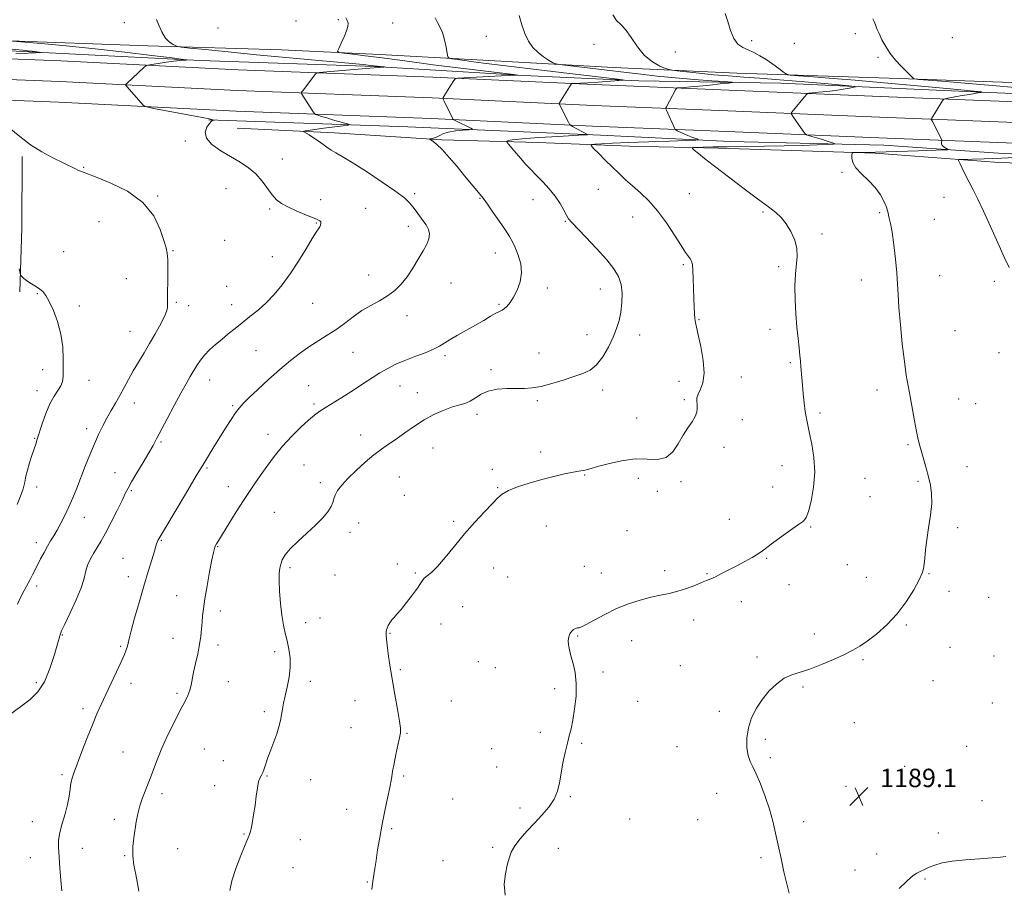
# Model space of a CAD drawing. Extents: x 2067300 to 2070200, y 299800 to 302700.
# Drawn here: x 2068534 to 2068962, y 300523 to 300900 of the extents above; entities that cross this region are included whole.
import ezdxf

# ---------------------------------------------------------------- set-up
doc = ezdxf.new("R2010")
doc.units = 0
doc.header["$MEASUREMENT"] = 0
for name, color, linetype, lineweight in [('BREAKLINE DTM HARD', 7, 'Continuous', 0), ('CONTOUR INDEX', 41, 'Continuous', 13), ('CONTOUR INTERMEDIATE', 44, 'Continuous', 0), ('SPOT ELEVATION', 7, 'Continuous', 0), ('SPOT ELEVATION DTM', 2, 'Continuous', 13)]:
    doc.layers.add(name, color=color, linetype=linetype, lineweight=lineweight)
doc.styles.add('Style-WORKING', font='WORKING.shx')

# ---------------------------------------------------------------- blocks, each defined once
blk = doc.blocks.new('SPOT')
at = {"layer": 'SPOT ELEVATION'}
for p, q in [((-3.910000000149012, -3.910000000032596), (3.819999999832362, 3.809999999997672)), ((-1.650000000139698, 3.770000000018626), (1.71999999997206, -3.929999999993015))]:
    blk.add_line(p, q, dxfattribs=at)

msp = doc.modelspace()

# ---------------------------------------------------------------- linework, layer by layer
at = {"layer": 'BREAKLINE DTM HARD', "extrusion": (0.5083171690822411, -0.03706415018657, 0.8603719569971839), "elevation": 1041331.541397474, "flags": 128}
msp.add_lwpolyline([(450473.1766787857, -1755576.343062246), (450442.2320601364, -1755578.697542369), (450414.4681646663, -1755580.12985111)], dxfattribs=at)
at = {"layer": 'BREAKLINE DTM HARD'}
for points in [[(2069259.56, 300869.36, 1208.17), (2069233.87, 300866.53, 1206.18), (2069177.93, 300868.3, 1202.46), (2069104.29, 300869.72, 1197.57), (2069034.46, 300871.88, 1193.86), (2068973.19, 300872.9, 1191.45), (2068916.3, 300874.87, 1189.81), (2068845.7, 300877.23, 1187.19), (2068792.24, 300879.76, 1184.99), (2068740.67, 300882.67, 1182.96), (2068690.82, 300885.39, 1180.61), (2068648.01, 300887.34, 1179.22), (2068589.97, 300889.11, 1177.64), (2068526.23, 300891.47, 1175.91), (2068480.75, 300893.8, 1174.76), (2068449.93, 300893.64, 1173.41)], [(2068456.67, 300890.31, 1171.62), (2068532.78, 300886.8, 1173.65), (2068612.89, 300882.72, 1176.17), (2068688.62, 300880.16, 1177.86), (2068753.31, 300876.28, 1180.08), (2068803.16, 300873.95, 1182.24), (2068864.81, 300872.93, 1184.83), (2068929.13, 300870, 1187.09), (2068988.49, 300867.47, 1189.38), (2069045.39, 300865.69, 1191.52), (2069104.94, 300863.34, 1194.41), (2069170.21, 300860.42, 1197.47), (2069235.66, 300858.01, 1202.79)], [(2068488.53, 300885.06, 1173.67), (2068552.18, 300882.58, 1175.15), (2068629.17, 300878.69, 1176.91), (2068713.83, 300875.56, 1179.62), (2068783.87, 300872.25, 1182.39), (2068842.26, 300869.9, 1185.02), (2068908.1, 300867.16, 1186.91), (2068981.7, 300864.23, 1189.83), (2069051.78, 300861.68, 1192.59), (2069122.81, 300858.18, 1195.74), (2069181, 300855.26, 1199.17), (2069236.09, 300852.92, 1202.91), (2069286.1, 300851.35, 1206.74), (2069332.68, 300849.78, 1210.69), (2069367.2, 300848.97, 1213.29), (2069403.79, 300847.08, 1214.9), (2069451.28, 300844.93, 1216.32), (2069489.7, 300842.99, 1217.04), (2069531.38, 300841.23, 1217.54)], [(2068488.15, 300876.07, 1173.87), (2068551.78, 300873.59, 1175.35), (2068628.78, 300869.7, 1177.11), (2068713.45, 300866.57, 1179.82), (2068783.48, 300863.26, 1182.59), (2068841.89, 300860.91, 1185.22), (2068907.73, 300858.17, 1187.11), (2068981.36, 300855.24, 1190.03), (2069051.39, 300852.69, 1192.79), (2069122.36, 300849.19, 1195.94), (2069180.58, 300846.27, 1199.37), (2069235.76, 300843.93, 1203.11), (2069285.81, 300842.35, 1206.94), (2069332.42, 300840.78, 1210.89), (2069366.86, 300839.98, 1213.49), (2069403.35, 300838.09, 1215.1), (2069450.85, 300835.94, 1216.52), (2069489.28, 300834, 1217.24), (2069530.95, 300832.24, 1217.74)], [(2068487.77, 300867.08, 1173.67), (2068551.38, 300864.6, 1175.15), (2068628.39, 300860.71, 1176.91), (2068713.07, 300857.58, 1179.62), (2068783.09, 300854.27, 1182.39), (2068841.52, 300851.92, 1185.02), (2068907.36, 300849.18, 1186.91), (2068981.02, 300846.25, 1189.83), (2069051, 300843.7, 1192.59), (2069121.91, 300840.2, 1195.74), (2069180.16, 300837.28, 1199.17), (2069235.43, 300834.94, 1202.91), (2069285.52, 300833.35, 1206.74), (2069332.16, 300831.78, 1210.69), (2069366.52, 300830.99, 1213.29), (2069402.91, 300829.1, 1214.9), (2069450.42, 300826.95, 1216.32), (2069488.86, 300825.01, 1217.04), (2069530.52, 300823.25, 1217.54)], [(2068616.39, 300856.93, 1175.91), (2068702.96, 300853.98, 1178.85), (2068786.49, 300850.27, 1182.22), (2068842.82, 300847.55, 1184.54), (2068909.6, 300845.95, 1186.66), (2068961.36, 300842.28, 1189.11), (2069012.35, 300840.32, 1190.64), (2069067.34, 300838.55, 1193), (2069127.28, 300834.87, 1195.88), (2069182.08, 300832.91, 1199.15)], [(2069178.93, 300828.25, 1201.51), (2069151.53, 300828.85, 1200.03), (2069113.85, 300830.98, 1197.78), (2069064.38, 300833.89, 1195.59), (2069011.29, 300836.8, 1192.81), (2068959.54, 300838.38, 1190.86), (2068905.88, 300842.44, 1188.26), (2068837.76, 300844.61, 1186.5), (2068799.14, 300845.6, 1184.86), (2068759.37, 300847.16, 1182.88), (2068717.7, 300848.35, 1180.19), (2068671.08, 300851.26, 1178.55), (2068628.84, 300853.4, 1176.86)]]:
    msp.add_polyline3d(points, dxfattribs=at)
at = {"layer": 'CONTOUR INDEX', "flags": 128}
for points, elevation in [([(2068675.974, 300901.225), (2068676.608, 300900.151), (2068676.939, 300898.993), (2068676.879, 300897.548), (2068676.325, 300895.569), (2068675.258, 300892.959), (2068673.985, 300890.218), (2068672.897, 300887.995), (2068672.402, 300886.751), (2068672.969, 300886.211), (2068675.083, 300885.91), (2068679.048, 300885.468), (2068684.436, 300884.84), (2068690.637, 300884.063), (2068697.258, 300883.164), (2068704.769, 300882.125), (2068713.859, 300880.917), (2068724.723, 300879.557), (2068735.598, 300878.243), (2068748.95, 300876.655), (2068750.505, 300876.436), (2068750.223, 300876.376), (2068747.015, 300876.203), (2068743.365, 300876.024), (2068727.273, 300875.281), (2068724.541, 300875.104), (2068723.312, 300874.68), (2068722.532, 300873.647), (2068718.907, 300867.813), (2068718.294, 300866.737), (2068718.236, 300866.011), (2068718.68, 300865.014), (2068722.653, 300857.18), (2068722.728, 300857.103), (2068723.147, 300856.871), (2068723.755, 300856.555), (2068730.187, 300853.347), (2068731.009, 300852.897), (2068730.804, 300852.704), (2068729.396, 300852.601), (2068726.771, 300852.44), (2068723.559, 300852.147), (2068720.55, 300851.666), (2068718.351, 300850.978), (2068716.821, 300850.216), (2068715.633, 300849.552), (2068714.533, 300849.117), (2068713.567, 300848.879), (2068712.851, 300848.764), (2068712.488, 300848.693), (2068712.527, 300848.557), (2068713.958, 300847.585), (2068715.515, 300846.298), (2068717.804, 300844.047), (2068720.853, 300840.664), (2068724.275, 300836.653), (2068727.581, 300832.682), (2068735.062, 300823.603), (2068736.009, 300822.376), (2068737.487, 300820.326), (2068739.866, 300816.94), (2068742.679, 300812.88), (2068745.246, 300809.103), (2068747.067, 300806.284), (2068748.362, 300803.987), (2068749.53, 300801.492), (2068750.826, 300798.26), (2068751.914, 300794.464), (2068752.314, 300790.455), (2068751.703, 300786.561), (2068750.377, 300783.009), (2068748.793, 300780.001), (2068747.325, 300777.692), (2068746.034, 300776.04), (2068744.902, 300774.955), (2068743.866, 300774.301), (2068742.684, 300773.758), (2068741.067, 300772.96), (2068738.788, 300771.63), (2068735.859, 300769.844), (2068732.353, 300767.768), (2068728.419, 300765.568), (2068724.524, 300763.426), (2068721.214, 300761.524), (2068716.703, 300758.645), (2068714.085, 300757.308), (2068710.377, 300755.805), (2068705.989, 300754.169), (2068701.582, 300752.481), (2068697.665, 300750.792), (2068694.15, 300749.035), (2068690.799, 300747.111), (2068687.391, 300744.943), (2068683.771, 300742.534), (2068679.799, 300739.906), (2068675.449, 300737.129), (2068671.155, 300734.449), (2068667.464, 300732.161), (2068664.712, 300730.41), (2068662.399, 300728.751), (2068659.814, 300726.592), (2068656.438, 300723.492), (2068652.532, 300719.614), (2068648.549, 300715.272), (2068644.875, 300710.772), (2068641.616, 300706.396), (2068638.807, 300702.418), (2068636.415, 300698.962), (2068634.12, 300695.554), (2068631.529, 300691.571), (2068628.418, 300686.658), (2068625.217, 300681.541), (2068620.787, 300674.413), (2068619.822, 300672.812), (2068619.298, 300671.825), (2068618.911, 300670.834), (2068618.471, 300669.101), (2068617.812, 300665.856), (2068616.841, 300660.682), (2068615.749, 300654.575), (2068614.792, 300648.886), (2068614.167, 300644.627), (2068613.808, 300641.474), (2068613.586, 300638.766), (2068613.373, 300635.932), (2068613.05, 300632.764), (2068612.502, 300629.142), (2068611.669, 300625.046), (2068610.719, 300620.856), (2068609.881, 300617.047), (2068608.845, 300611.467), (2068608.277, 300609.245), (2068607.395, 300606.984), (2068606.051, 300604.233), (2068604.111, 300600.508), (2068601.541, 300595.527), (2068598.708, 300589.815), (2068596.079, 300584.1), (2068593.997, 300578.961), (2068590.796, 300570.193), (2068587.725, 300562.512), (2068586.476, 300558.944), (2068585.604, 300555.508), (2068584.989, 300552.116), (2068583.882, 300545.069), (2068583.459, 300541.298), (2068583.434, 300537.337), (2068583.956, 300533.215), (2068584.783, 300529.123), (2068585.568, 300525.298), (2068586.072, 300521.896)], 1180), ([(2068904.766, 300900.906), (2068905.382, 300899.64), (2068905.929, 300898.268), (2068906.582, 300896.567), (2068907.489, 300894.412), (2068908.77, 300891.746), (2068910.418, 300888.767), (2068912.397, 300885.74), (2068914.634, 300882.904), (2068916.899, 300880.399), (2068918.929, 300878.341), (2068920.509, 300876.813), (2068921.635, 300875.766), (2068922.356, 300875.118), (2068922.952, 300874.766), (2068924.631, 300874.526), (2068928.832, 300874.191), (2068936.47, 300873.605), (2068946.368, 300872.814), (2068956.824, 300871.913), (2068966.397, 300870.994)], 1190), ([(2068969.302, 300840.718), (2068960.737, 300840.346), (2068956.84, 300840.19), (2068953.21, 300840.062), (2068943.045, 300839.757), (2068942.191, 300839.673), (2068942.065, 300839.246), (2068942.561, 300838.11), (2068943.564, 300836.016), (2068944.947, 300833.188), (2068946.576, 300829.968), (2068948.364, 300826.545), (2068950.423, 300822.512), (2068952.909, 300817.309), (2068955.883, 300810.68), (2068959.004, 300803.595), (2068961.837, 300797.324), (2068964.045, 300792.791)], 1190)]:
    msp.add_lwpolyline(points, dxfattribs=dict(at, elevation=elevation))
at = {"layer": 'CONTOUR INTERMEDIATE', "flags": 128}
for points, elevation in [([(2068593.731, 300900.614), (2068594.787, 300898.077), (2068596.144, 300895.146), (2068597.727, 300892.511), (2068599.43, 300890.708), (2068601.024, 300889.65), (2068602.245, 300889.094), (2068603.103, 300888.802), (2068604.679, 300888.562), (2068608.322, 300888.171), (2068615.091, 300887.468), (2068624.869, 300886.476), (2068637.247, 300885.262), (2068651.476, 300883.918), (2068683.571, 300880.947), (2068686.869, 300880.623), (2068688.236, 300880.472), (2068692.556, 300879.93), (2068692.581, 300879.911), (2068691.749, 300879.855), (2068690.053, 300879.723), (2068686.404, 300879.42), (2068667.789, 300877.825), (2068664.559, 300877.528), (2068663.268, 300877.284), (2068662.808, 300876.884), (2068657.279, 300869.585), (2068656.805, 300868.922), (2068656.715, 300868.544), (2068656.934, 300868.127), (2068661.819, 300860.443), (2068662.311, 300859.729), (2068662.813, 300859.363), (2068663.756, 300859.031), (2068665.448, 300858.488), (2068667.714, 300857.775), (2068670.255, 300857), (2068672.779, 300856.264), (2068676.657, 300855.182), (2068677.441, 300854.922), (2068676.983, 300854.728), (2068674.89, 300854.434), (2068666.44, 300853.318), (2068662.335, 300852.759), (2068659.701, 300852.377), (2068658.332, 300852.154), (2068657.725, 300852.037), (2068657.493, 300851.955), (2068657.694, 300851.759), (2068660.007, 300850.399), (2068661.96, 300849.205), (2068664.032, 300847.837), (2068665.964, 300846.423), (2068667.782, 300845.054), (2068669.585, 300843.809), (2068671.574, 300842.653), (2068674.374, 300841.087), (2068678.715, 300838.494), (2068684.936, 300834.534), (2068691.817, 300829.971), (2068697.747, 300825.844), (2068701.536, 300822.921), (2068703.675, 300820.895), (2068705.073, 300819.189), (2068706.474, 300817.34), (2068707.962, 300815.343), (2068709.453, 300813.308), (2068710.837, 300811.319), (2068711.892, 300809.361), (2068712.37, 300807.39), (2068712.084, 300805.329), (2068711.09, 300802.97), (2068709.506, 300800.07), (2068707.455, 300796.501), (2068705.086, 300792.608), (2068702.555, 300788.852), (2068699.966, 300785.599), (2068697.215, 300782.846), (2068694.148, 300780.496), (2068690.665, 300778.422), (2068686.89, 300776.382), (2068683.002, 300774.104), (2068679.148, 300771.414), (2068675.358, 300768.535), (2068671.63, 300765.785), (2068667.946, 300763.379), (2068664.231, 300761.117), (2068660.392, 300758.69), (2068656.343, 300755.837), (2068652.018, 300752.472), (2068647.356, 300748.55), (2068642.414, 300744.147), (2068637.713, 300739.805), (2068633.892, 300736.184), (2068631.369, 300733.702), (2068629.675, 300731.809), (2068628.121, 300729.71), (2068626.154, 300726.786), (2068623.774, 300723.099), (2068621.118, 300718.882), (2068618.258, 300714.256), (2068614.992, 300708.885), (2068611.056, 300702.32), (2068606.376, 300694.446), (2068597.811, 300679.991), (2068594.401, 300674.258), (2068594.006, 300673.485), (2068593.816, 300672.868), (2068593.537, 300671.758), (2068592.919, 300669.568), (2068591.779, 300665.852), (2068590.188, 300660.725), (2068588.282, 300654.438), (2068586.224, 300647.388), (2068584.291, 300640.541), (2068582.789, 300635.003), (2068581.923, 300631.551), (2068581.484, 300629.621), (2068581.162, 300628.319), (2068580.671, 300626.835), (2068579.816, 300624.71), (2068578.424, 300621.57), (2068576.415, 300617.228), (2068571.767, 300607.365), (2068569.766, 300603.09), (2068567.91, 300598.952), (2068565.931, 300594.235), (2068563.666, 300588.518), (2068561.365, 300582.547), (2068557.99, 300573.69), (2068557.113, 300571.097), (2068556.597, 300568.832), (2068556.27, 300566.267), (2068555.893, 300563.228), (2068555.209, 300559.659), (2068554.073, 300555.585), (2068552.782, 300551.363), (2068551.742, 300547.435), (2068551.26, 300544.057), (2068551.239, 300540.752), (2068551.484, 300536.86), (2068551.826, 300531.984), (2068552.219, 300526.774), (2068552.645, 300522.146)], 1178), ([(2068714.758, 300901.236), (2068715.729, 300899.302), (2068716.86, 300897.311), (2068717.956, 300894.857), (2068718.854, 300891.725), (2068719.526, 300888.471), (2068719.972, 300885.845), (2068720.272, 300884.383), (2068720.815, 300883.779), (2068722.067, 300883.517), (2068724.371, 300883.175), (2068727.585, 300882.712), (2068731.446, 300882.185), (2068735.772, 300881.634), (2068769.439, 300877.552), (2068792.773, 300874.781), (2068796.068, 300874.37), (2068796.508, 300874.167), (2068794.469, 300873.996), (2068785.599, 300873.401), (2068781.079, 300873.108), (2068777.874, 300872.913), (2068774.236, 300872.718), (2068773.997, 300872.652), (2068773.871, 300872.495), (2068768.798, 300864.32), (2068768.638, 300863.92), (2068768.719, 300863.659), (2068772.608, 300855.969), (2068773.09, 300855.077), (2068773.556, 300854.592), (2068774.406, 300854.095), (2068780.91, 300850.575), (2068780.79, 300850.519), (2068779.354, 300850.423), (2068768.232, 300849.804), (2068759.784, 300849.296), (2068752.497, 300848.776), (2068748.236, 300848.327), (2068746.443, 300847.975), (2068745.957, 300847.733), (2068745.841, 300847.557), (2068746.052, 300847.182), (2068746.77, 300846.286), (2068748.108, 300844.654), (2068749.906, 300842.494), (2068751.938, 300840.12), (2068754.035, 300837.772), (2068756.255, 300835.392), (2068758.718, 300832.848), (2068761.472, 300830.043), (2068764.292, 300827.018), (2068766.882, 300823.848), (2068769.003, 300820.656), (2068770.635, 300817.753), (2068771.812, 300815.495), (2068772.691, 300814.014), (2068773.916, 300812.547), (2068780.168, 300806.031), (2068784.861, 300801.044), (2068789.237, 300796.19), (2068792.419, 300792.244), (2068794.43, 300788.876), (2068795.519, 300785.48), (2068795.919, 300781.615), (2068795.803, 300777.496), (2068795.332, 300773.502), (2068794.615, 300769.884), (2068793.571, 300766.375), (2068792.068, 300762.583), (2068790.025, 300758.294), (2068787.567, 300754.034), (2068784.871, 300750.508), (2068782.034, 300748.204), (2068778.838, 300746.728), (2068774.988, 300745.466), (2068770.343, 300743.969), (2068765.393, 300742.431), (2068760.783, 300741.209), (2068756.957, 300740.563), (2068753.549, 300740.35), (2068749.993, 300740.331), (2068745.909, 300740.27), (2068741.664, 300739.955), (2068737.814, 300739.179), (2068734.759, 300737.839), (2068732.28, 300736.244), (2068730.002, 300734.808), (2068727.594, 300733.816), (2068724.898, 300733.041), (2068721.798, 300732.132), (2068718.222, 300730.794), (2068714.265, 300728.965), (2068710.067, 300726.643), (2068705.785, 300723.886), (2068701.637, 300720.994), (2068697.858, 300718.328), (2068694.576, 300716.108), (2068691.48, 300713.982), (2068688.152, 300711.46), (2068684.333, 300708.217), (2068680.402, 300704.606), (2068676.899, 300701.147), (2068674.251, 300698.255), (2068672.439, 300695.917), (2068671.332, 300694.012), (2068670.749, 300692.397), (2068670.301, 300690.822), (2068669.548, 300689.012), (2068668.116, 300686.744), (2068665.893, 300684.012), (2068662.835, 300680.86), (2068659.029, 300677.382), (2068655.087, 300673.868), (2068651.754, 300670.658), (2068649.586, 300668.007), (2068648.375, 300665.843), (2068647.724, 300664.008), (2068647.307, 300662.272), (2068647.074, 300660.098), (2068647.045, 300656.875), (2068647.231, 300652.249), (2068647.614, 300646.9), (2068648.166, 300641.762), (2068648.856, 300637.536), (2068649.635, 300633.985), (2068650.451, 300630.634), (2068651.225, 300627.087), (2068651.764, 300623.265), (2068651.847, 300619.165), (2068651.345, 300614.844), (2068650.49, 300610.593), (2068649.604, 300606.763), (2068648.937, 300603.598), (2068648.45, 300600.932), (2068648.031, 300598.49), (2068647.566, 300596.02), (2068646.935, 300593.348), (2068646.014, 300590.32), (2068644.748, 300586.871), (2068643.35, 300583.29), (2068642.103, 300579.958), (2068641.212, 300577.186), (2068640.575, 300575.024), (2068640.013, 300573.455), (2068639.391, 300572.364), (2068638.738, 300571.26), (2068638.124, 300569.555), (2068637.596, 300566.817), (2068637.103, 300563.25), (2068636.567, 300559.215), (2068635.94, 300555.093), (2068635.283, 300551.344), (2068634.685, 300548.446), (2068634.166, 300546.599), (2068633.465, 300544.885), (2068632.251, 300542.104), (2068630.355, 300537.471), (2068628.235, 300531.834), (2068626.512, 300526.456), (2068625.655, 300522.241)], 1182), ([(2068751.259, 300902.358), (2068752.36, 300898.295), (2068753.699, 300894.436), (2068755.329, 300891.161), (2068757.243, 300888.46), (2068759.424, 300886.224), (2068761.793, 300884.372), (2068764.028, 300882.925), (2068765.751, 300881.931), (2068766.8, 300881.389), (2068767.895, 300881.102), (2068769.974, 300880.826), (2068788.109, 300878.624), (2068797.893, 300877.475), (2068804.082, 300876.765), (2068811.208, 300875.994), (2068819.061, 300875.232), (2068827.273, 300874.542), (2068834.838, 300873.973), (2068840.592, 300873.567), (2068843.626, 300873.337), (2068844.042, 300873.176), (2068842.197, 300872.945), (2068838.548, 300872.549), (2068833.958, 300872.062), (2068829.387, 300871.602), (2068825.635, 300871.262), (2068822.845, 300871.039), (2068820.998, 300870.907), (2068820.007, 300870.809), (2068819.531, 300870.567), (2068819.158, 300869.976), (2068815.142, 300862.633), (2068814.912, 300862.155), (2068814.924, 300861.761), (2068815.189, 300861.113), (2068818.791, 300853.012), (2068818.978, 300852.78), (2068819.295, 300852.579), (2068819.894, 300852.243), (2068820.896, 300851.734), (2068822.41, 300851.048), (2068824.445, 300850.213), (2068826.592, 300849.373), (2068828.336, 300848.706), (2068829.088, 300848.331), (2068827.945, 300848.15), (2068823.927, 300848.006), (2068816.565, 300847.778), (2068807.432, 300847.479), (2068798.609, 300847.158), (2068791.78, 300846.856), (2068787.033, 300846.602), (2068784.058, 300846.418), (2068782.579, 300846.255), (2068782.453, 300845.77), (2068783.573, 300844.546), (2068785.769, 300842.32), (2068788.634, 300839.439), (2068791.697, 300836.403), (2068794.603, 300833.597), (2068797.461, 300830.941), (2068800.496, 300828.242), (2068803.873, 300825.289), (2068807.528, 300821.805), (2068811.337, 300817.494), (2068815.142, 300812.274), (2068818.646, 300806.907), (2068821.517, 300802.366), (2068823.517, 300799.369), (2068825.599, 300796.511), (2068826.137, 300795.524), (2068826.493, 300794.108), (2068826.718, 300791.729), (2068826.861, 300788.072), (2068827.069, 300779.369), (2068827.208, 300775.728), (2068827.378, 300772.841), (2068827.569, 300770.639), (2068827.8, 300768.905), (2068828.205, 300766.855), (2068828.944, 300763.556), (2068830.061, 300758.452), (2068831.12, 300752.472), (2068831.566, 300746.916), (2068831.039, 300742.791), (2068829.956, 300739.93), (2068828.931, 300737.871), (2068828.435, 300736.204), (2068828.369, 300734.724), (2068828.488, 300733.278), (2068828.556, 300731.731), (2068828.346, 300730.017), (2068827.638, 300728.085), (2068826.289, 300725.872), (2068824.469, 300723.243), (2068822.423, 300720.05), (2068820.31, 300716.316), (2068817.939, 300712.766), (2068815.027, 300710.298), (2068811.343, 300709.489), (2068806.852, 300709.633), (2068801.57, 300709.7), (2068795.666, 300708.927), (2068789.928, 300707.615), (2068785.299, 300706.329), (2068782.441, 300705.508), (2068780.891, 300705.085), (2068779.908, 300704.866), (2068777.174, 300704.389), (2068774.63, 300703.915), (2068770.933, 300703.167), (2068766.302, 300702.129), (2068761.072, 300700.801), (2068755.63, 300699.214), (2068750.572, 300697.523), (2068746.542, 300695.913), (2068743.912, 300694.453), (2068741.95, 300692.751), (2068739.649, 300690.296), (2068736.257, 300686.722), (2068732.037, 300682.225), (2068727.509, 300677.145), (2068723.138, 300671.866), (2068719.176, 300666.946), (2068715.821, 300662.986), (2068713.22, 300660.403), (2068711.328, 300658.867), (2068710.049, 300657.864), (2068709.219, 300656.901), (2068708.397, 300655.585), (2068707.077, 300653.544), (2068704.931, 300650.591), (2068702.362, 300647.272), (2068699.957, 300644.315), (2068698.167, 300642.258), (2068696.901, 300640.873), (2068695.936, 300639.739), (2068695.094, 300638.531), (2068694.389, 300637.312), (2068693.883, 300636.242), (2068693.613, 300635.424), (2068693.517, 300634.73), (2068693.506, 300633.978), (2068693.523, 300632.956), (2068693.623, 300631.342), (2068693.889, 300628.785), (2068694.388, 300625.016), (2068695.129, 300620.085), (2068696.101, 300614.124), (2068697.259, 300607.427), (2068698.4, 300600.948), (2068699.285, 300595.802), (2068699.722, 300592.699), (2068699.714, 300590.734), (2068699.309, 300588.593), (2068698.586, 300585.312), (2068697.721, 300581.31), (2068696.917, 300577.351), (2068696.311, 300573.964), (2068695.763, 300570.731), (2068695.07, 300567), (2068694.086, 300562.293), (2068692.92, 300556.832), (2068691.74, 300551.02), (2068690.688, 300545.248), (2068689.804, 300539.892), (2068689.098, 300535.316), (2068688.573, 300531.78), (2068688.188, 300529.103), (2068687.633, 300525.098), (2068687.274, 300522.729)], 1184), ([(2068791.929, 300902.586), (2068793.489, 300900.168), (2068795.341, 300898.424), (2068797.476, 300896.219), (2068799.889, 300892.764), (2068802.618, 300888.662), (2068805.707, 300884.859), (2068809.101, 300882.106), (2068812.333, 300880.347), (2068814.835, 300879.33), (2068816.321, 300878.802), (2068817.634, 300878.519), (2068819.898, 300878.239), (2068823.943, 300877.778), (2068829.416, 300877.186), (2068835.669, 300876.571), (2068842.163, 300876.018), (2068848.807, 300875.512), (2068855.621, 300875.012), (2068862.608, 300874.487), (2068869.709, 300873.928), (2068876.845, 300873.336), (2068883.825, 300872.726), (2068894.575, 300871.742), (2068897.006, 300871.5), (2068897.536, 300871.34), (2068896.617, 300871.125), (2068894.66, 300870.755), (2068891.9, 300870.276), (2068888.525, 300869.772), (2068884.797, 300869.316), (2068881.26, 300868.944), (2068878.526, 300868.68), (2068876.984, 300868.485), (2068876.116, 300868.057), (2068875.176, 300867.029), (2068870.285, 300861.229), (2068869.465, 300860.152), (2068869.433, 300859.375), (2068870.162, 300858.233), (2068874.56, 300852.046), (2068875.376, 300850.946), (2068875.96, 300850.46), (2068876.813, 300850.175), (2068878.303, 300849.754), (2068880.281, 300849.183), (2068882.464, 300848.527), (2068884.583, 300847.857), (2068887.771, 300846.799), (2068888.371, 300846.547), (2068887.723, 300846.416), (2068885.27, 300846.298), (2068880.636, 300846.107), (2068874.159, 300845.876), (2068866.356, 300845.664), (2068857.799, 300845.517), (2068841.626, 300845.316), (2068835.54, 300845.2), (2068831.081, 300845.082), (2068828.163, 300844.987), (2068826.679, 300844.894), (2068826.453, 300844.595), (2068827.291, 300843.832), (2068829.045, 300842.389), (2068831.749, 300840.203), (2068835.48, 300837.25), (2068840.188, 300833.599), (2068845.302, 300829.693), (2068850.118, 300826.066), (2068854.095, 300823.123), (2068860.114, 300818.711), (2068862.646, 300816.748), (2068865.004, 300814.569), (2068867.216, 300811.873), (2068869.259, 300808.48), (2068870.906, 300804.713), (2068871.875, 300801.019), (2068872.008, 300797.668), (2068871.155, 300790.058), (2068870.959, 300784.773), (2068871.053, 300778.771), (2068871.368, 300772.664), (2068871.832, 300766.991), (2068872.35, 300762.002), (2068872.823, 300757.872), (2068873.175, 300754.684), (2068873.423, 300752.15), (2068873.611, 300749.887), (2068873.976, 300744.89), (2068874.237, 300741.724), (2068874.595, 300737.965), (2068875.025, 300734.003), (2068875.486, 300730.348), (2068875.966, 300727.304), (2068876.548, 300724.355), (2068877.338, 300720.781), (2068878.355, 300716.039), (2068879.246, 300710.307), (2068879.569, 300703.939), (2068879.033, 300697.375), (2068877.959, 300691.384), (2068876.822, 300686.822), (2068875.902, 300684.205), (2068874.709, 300682.709), (2068872.562, 300681.173), (2068869.065, 300678.749), (2068864.965, 300675.838), (2068861.294, 300673.154), (2068856.957, 300669.808), (2068855.034, 300668.486), (2068852.415, 300666.922), (2068849.219, 300665.152), (2068845.745, 300663.298), (2068842.282, 300661.489), (2068839.092, 300659.857), (2068836.427, 300658.538), (2068834.403, 300657.599), (2068832.589, 300656.828), (2068830.415, 300655.945), (2068827.465, 300654.759), (2068823.935, 300653.435), (2068820.171, 300652.227), (2068816.427, 300651.307), (2068812.576, 300650.515), (2068808.398, 300649.61), (2068803.743, 300648.384), (2068798.726, 300646.753), (2068793.532, 300644.668), (2068788.407, 300642.174), (2068783.831, 300639.7), (2068780.348, 300637.77), (2068778.301, 300636.752), (2068777.252, 300636.39), (2068776.563, 300636.266), (2068775.732, 300636.028), (2068774.79, 300635.559), (2068773.902, 300634.803), (2068773.21, 300633.724), (2068772.758, 300632.357), (2068772.57, 300630.756), (2068772.666, 300628.94), (2068773.052, 300626.792), (2068773.734, 300624.16), (2068774.659, 300620.905), (2068775.543, 300616.936), (2068776.044, 300612.174), (2068775.923, 300606.685), (2068775.341, 300601.104), (2068774.56, 300596.206), (2068773.789, 300592.504), (2068773.015, 300589.441), (2068772.17, 300586.194), (2068771.22, 300582.164), (2068770.261, 300577.642), (2068769.419, 300573.143), (2068768.734, 300569.066), (2068767.878, 300565.358), (2068766.437, 300561.846), (2068764.12, 300558.386), (2068761.143, 300554.93), (2068757.85, 300551.455), (2068754.576, 300547.97), (2068751.63, 300544.616), (2068749.313, 300541.567), (2068747.814, 300538.893), (2068746.866, 300536.254), (2068746.089, 300533.207), (2068745.253, 300529.42), (2068744.746, 300525.013), (2068745.103, 300520.218)], 1186), ([(2068840.663, 300903.103), (2068841.772, 300899.659), (2068842.988, 300895.728), (2068844.443, 300892.245), (2068846.234, 300889.907), (2068848.323, 300888.448), (2068850.638, 300887.359), (2068853.119, 300886.206), (2068855.751, 300884.835), (2068858.531, 300883.167), (2068861.392, 300881.2), (2068864.008, 300879.248), (2068865.991, 300877.706), (2068867.257, 300876.843), (2068868.954, 300876.43), (2068872.537, 300876.111), (2068879.013, 300875.605), (2068887.613, 300874.919), (2068897.118, 300874.132), (2068906.446, 300873.319), (2068922.544, 300871.881), (2068933.79, 300870.927), (2068938.477, 300870.508), (2068943.079, 300870.049), (2068947.216, 300869.607), (2068950.32, 300869.263), (2068951.97, 300869.069), (2068952.327, 300868.96), (2068951.697, 300868.843), (2068950.343, 300868.639), (2068948.353, 300868.327), (2068945.775, 300867.899), (2068942.744, 300867.369), (2068937.41, 300866.403), (2068936.095, 300866.129), (2068935.462, 300865.787), (2068934.967, 300865.081), (2068930.466, 300857.756), (2068930.278, 300857.382), (2068930.333, 300856.999), (2068930.679, 300856.28), (2068934.771, 300848.23), (2068934.81, 300847.991), (2068934.6, 300847.2), (2068934.581, 300846.547), (2068934.871, 300845.846), (2068935.58, 300845.191), (2068936.485, 300844.642), (2068937.277, 300844.246), (2068937.646, 300844.03), (2068937.275, 300843.934), (2068935.847, 300843.875), (2068924.421, 300843.515), (2068901.365, 300842.827), (2068899.59, 300842.794), (2068896.759, 300842.767), (2068896.094, 300842.723), (2068895.831, 300842.449), (2068895.747, 300841.709), (2068895.732, 300840.332), (2068896.13, 300838.403), (2068897.401, 300836.071), (2068899.812, 300833.462), (2068902.853, 300830.619), (2068905.818, 300827.562), (2068908.134, 300824.376), (2068909.749, 300821.396), (2068910.74, 300819.023), (2068911.217, 300817.509), (2068911.41, 300816.526), (2068911.579, 300815.598), (2068911.934, 300814.242), (2068912.478, 300811.946), (2068913.164, 300808.189), (2068913.929, 300802.732), (2068914.657, 300796.454), (2068915.219, 300790.514), (2068915.541, 300785.668), (2068915.776, 300781.054), (2068916.134, 300775.407), (2068916.766, 300767.92), (2068917.595, 300759.619), (2068918.482, 300751.993), (2068919.323, 300746.109), (2068920.146, 300741.37), (2068921.011, 300736.762), (2068922.907, 300726.263), (2068923.784, 300721.617), (2068924.531, 300718.155), (2068925.234, 300715.402), (2068926.954, 300709.325), (2068927.979, 300705.627), (2068928.974, 300701.893), (2068929.816, 300698.34), (2068930.344, 300694.656), (2068930.388, 300690.399), (2068929.863, 300685.305), (2068929.02, 300679.832), (2068928.192, 300674.618), (2068927.639, 300670.19), (2068927.319, 300666.643), (2068927.111, 300663.96), (2068926.859, 300661.985), (2068926.241, 300660.003), (2068924.894, 300657.16), (2068922.548, 300652.876), (2068919.293, 300647.672), (2068915.311, 300642.345), (2068910.84, 300637.575), (2068906.338, 300633.589), (2068902.323, 300630.494), (2068899.091, 300628.297), (2068896.07, 300626.579), (2068892.47, 300624.814), (2068887.765, 300622.641), (2068882.489, 300620.351), (2068877.438, 300618.396), (2068869.646, 300615.92), (2068866.358, 300614.401), (2068863.07, 300612.048), (2068859.852, 300608.952), (2068856.863, 300605.34), (2068854.261, 300601.408), (2068852.187, 300597.233), (2068850.784, 300592.864), (2068850.14, 300588.413), (2068850.145, 300584.251), (2068850.636, 300580.813), (2068851.482, 300578.305), (2068852.669, 300576.006), (2068854.216, 300572.969), (2068856.092, 300568.526), (2068858.077, 300563.134), (2068859.904, 300557.535), (2068861.379, 300552.283), (2068862.603, 300547.185), (2068863.75, 300541.865), (2068864.954, 300536.106), (2068866.19, 300530.336), (2068867.393, 300525.149), (2068868.499, 300521.02)], 1188), ([(2068501.454, 300890.425), (2068535.732, 300887.17), (2068537.81, 300886.961), (2068539.799, 300886.739), (2068542.888, 300886.362), (2068543.564, 300886.269), (2068543.543, 300886.217), (2068542.806, 300886.164), (2068541.208, 300886.068), (2068538.084, 300885.908), (2068532.643, 300885.667)], 1174), ([(2068531.364, 300891.193), (2068543.7, 300890.115), (2068554.588, 300889.105), (2068567.148, 300887.831), (2068580.087, 300886.373), (2068591.811, 300884.96), (2068600.649, 300883.856), (2068605.431, 300883.248), (2068607, 300883.012), (2068606.7, 300882.945), (2068605.628, 300882.87), (2068603.885, 300882.711), (2068601.323, 300882.414), (2068597.955, 300881.96), (2068594.441, 300881.454), (2068591.598, 300881.034), (2068589.992, 300880.769), (2068589.182, 300880.467), (2068588.473, 300879.87), (2068580.852, 300872.747), (2068580.435, 300872.296), (2068580.475, 300871.912), (2068581.006, 300871.263), (2068587.968, 300863.403), (2068588.572, 300862.89), (2068589.977, 300862.477), (2068593.389, 300861.813), (2068606.666, 300859.302), (2068612.915, 300858.107), (2068616.634, 300857.377), (2068618.271, 300857.035), (2068618.958, 300856.86), (2068618.992, 300856.837), (2068618.271, 300856.73), (2068618.002, 300856.643), (2068617.563, 300856.287), (2068616.776, 300855.396), (2068615.641, 300853.785), (2068614.886, 300851.591), (2068615.421, 300849.031), (2068617.863, 300846.309), (2068621.658, 300843.577), (2068625.958, 300840.977), (2068630.046, 300838.581), (2068633.728, 300836.18), (2068636.939, 300833.5), (2068639.647, 300830.386), (2068643.967, 300824.356), (2068645.88, 300822.237), (2068648.032, 300820.607), (2068650.81, 300819.114), (2068654.409, 300817.502), (2068658.234, 300815.917), (2068661.496, 300814.6), (2068663.594, 300813.719), (2068664.687, 300813.131), (2068665.12, 300812.615), (2068665.194, 300811.997), (2068665.02, 300811.283), (2068664.664, 300810.524), (2068664.127, 300809.657), (2068663.154, 300808.159), (2068661.429, 300805.394), (2068658.754, 300800.981), (2068655.415, 300795.575), (2068651.817, 300790.088), (2068648.285, 300785.256), (2068644.824, 300781.114), (2068641.361, 300777.523), (2068637.851, 300774.35), (2068634.37, 300771.495), (2068631.023, 300768.864), (2068627.889, 300766.371), (2068624.933, 300763.972), (2068622.091, 300761.632), (2068619.337, 300759.323), (2068616.784, 300757.038), (2068614.581, 300754.778), (2068612.818, 300752.535), (2068611.348, 300750.273), (2068608.469, 300745.443), (2068606.655, 300742.362), (2068604.327, 300738.236), (2068601.413, 300732.86), (2068598.345, 300727.079), (2068593.797, 300718.376), (2068592.264, 300715.512), (2068590.469, 300712.362), (2068588.006, 300708.209), (2068585.294, 300703.679), (2068582.958, 300699.727), (2068581.415, 300696.97), (2068580.245, 300694.654), (2068578.815, 300691.683), (2068576.681, 300687.318), (2068574.134, 300682.242), (2068571.653, 300677.494), (2068569.606, 300673.854), (2068566.492, 300668.678), (2068565.151, 300666.254), (2068564.013, 300663.864), (2068563.223, 300661.672), (2068562.3, 300657.282), (2068561.126, 300653.689), (2068558.933, 300648.498), (2068556.289, 300642.782), (2068553.991, 300637.984), (2068552.604, 300635.039), (2068551.765, 300632.84), (2068550.878, 300629.773), (2068549.462, 300624.729), (2068547.501, 300618.627), (2068545.095, 300612.89), (2068542.293, 300608.572), (2068538.947, 300605.241), (2068534.857, 300602.094), (2068530.004, 300598.535)], 1176), ([(2068529.751, 300853.501), (2068534.505, 300849.714), (2068539.119, 300846.14), (2068544.005, 300843.04), (2068548.808, 300840.465), (2068558.313, 300835.78), (2068559.887, 300835.027), (2068561.235, 300834.467), (2068567.243, 300832.218), (2068573.621, 300829.661), (2068581.116, 300825.948), (2068587.903, 300821.089), (2068592.571, 300815.272), (2068595.37, 300809.4), (2068596.963, 300804.55), (2068597.921, 300801.402), (2068598.455, 300799.031), (2068598.683, 300796.113), (2068598.719, 300791.743), (2068598.658, 300786.687), (2068598.593, 300782.13), (2068598.586, 300776.949), (2068598.507, 300775.525), (2068598.257, 300774.189), (2068597.697, 300772.582), (2068596.677, 300770.382), (2068595.1, 300767.368), (2068593.08, 300763.734), (2068590.784, 300759.773), (2068588.371, 300755.744), (2068585.965, 300751.76), (2068583.685, 300747.896), (2068581.61, 300744.209), (2068579.683, 300740.682), (2068577.809, 300737.279), (2068575.918, 300733.961), (2068574.03, 300730.68), (2068572.19, 300727.384), (2068570.421, 300723.995), (2068568.66, 300720.341), (2068566.827, 300716.221), (2068564.869, 300711.529), (2068562.867, 300706.536), (2068559.133, 300697.022), (2068557.428, 300692.791), (2068555.726, 300688.838), (2068553.973, 300685.123), (2068552.234, 300681.734), (2068550.606, 300678.792), (2068549.149, 300676.341), (2068547.787, 300674.116), (2068546.407, 300671.776), (2068544.937, 300669.087), (2068543.468, 300666.255), (2068542.128, 300663.594), (2068539.987, 300659.306), (2068538.935, 300657.295), (2068536.373, 300652.602), (2068534.903, 300649.788), (2068533.372, 300646.644)], 1174), ([(2068534.183, 300792.293), (2068534.554, 300790.264), (2068534.848, 300789.374), (2068535.32, 300788.859), (2068536.162, 300788.114), (2068537.329, 300787.155), (2068538.718, 300786.159), (2068540.225, 300785.253), (2068541.743, 300784.388), (2068543.167, 300783.467), (2068544.442, 300782.343), (2068545.721, 300780.668), (2068547.209, 300778.04), (2068549.012, 300774.189), (2068550.832, 300769.362), (2068552.273, 300763.934), (2068553.047, 300758.314), (2068553.305, 300753.027), (2068553.309, 300748.627), (2068553.238, 300745.488), (2068552.956, 300743.253), (2068552.245, 300741.383), (2068550.964, 300739.377), (2068549.284, 300736.886), (2068547.453, 300733.601), (2068545.695, 300729.402), (2068544.142, 300724.93), (2068542.025, 300718.241), (2068541.334, 300716.124), (2068539.647, 300711.138), (2068538.625, 300707.973), (2068537.737, 300704.876), (2068537.112, 300702.148), (2068536.564, 300699.563), (2068535.828, 300696.757), (2068534.711, 300693.474), (2068533.31, 300689.869)], 1172), ([(2068916.169, 300523.143), (2068919.389, 300526.092), (2068921.457, 300527.958), (2068922.77, 300528.993), (2068923.916, 300529.693), (2068925.371, 300530.462), (2068927.181, 300531.347), (2068929.284, 300532.302), (2068931.709, 300533.276), (2068934.854, 300534.193), (2068939.208, 300534.971), (2068944.967, 300535.553), (2068951.167, 300535.99), (2068956.551, 300536.357), (2068960.199, 300536.702), (2068962.533, 300536.957)], 1188)]:
    msp.add_lwpolyline(points, dxfattribs=dict(at, elevation=elevation))
at = {"layer": 'SPOT ELEVATION DTM'}
for p in [(2068672.76, 300900.46, 1179.8), (2068579.83, 300899.25, 1177.9), (2068620.51, 300896.89, 1179.1), (2068654.4, 300899.86, 1179.9), (2068696.31, 300899.1, 1180.9), (2068736.95, 300893.27, 1183.5), (2068852.15, 300891.39, 1188.3), (2068897.15, 300894.43, 1189.4), (2068939.26, 300892.71, 1191.1), (2068783.8, 300889.75, 1185.4), (2068870.77, 300890.16, 1188.8), (2068819.1, 300886.5, 1187.1), (2068906.99, 300884.09, 1189.8), (2068606.29, 300847.81, 1175.7), (2068562.16, 300836.33, 1174.1), (2068648.44, 300839.93, 1176.7), (2068891.37, 300834.15, 1187.9), (2068594.24, 300823.91, 1174.1), (2068623.99, 300827.14, 1175.1), (2068705.85, 300824.92, 1178.3), (2068785.56, 300826.85, 1183.2), (2068825.15, 300824.85, 1184.9), (2068935.72, 300823.26, 1189.3), (2068665.05, 300822.34, 1176.5), (2068734.17, 300822.81, 1179.9), (2068757.23, 300822.26, 1181.3), (2068642.98, 300818.28, 1175.8), (2068684.54, 300818.48, 1176.8), (2068800.51, 300814.76, 1183.3), (2068857.16, 300816.94, 1185.8), (2068907.84, 300816.63, 1187.8), (2068568.86, 300812.72, 1173.1), (2068663.22, 300812.13, 1175.9), (2068703.1, 300810.67, 1177.5), (2068771.35, 300812.92, 1181.9), (2068931.52, 300813.82, 1189.2), (2068882.74, 300807.35, 1186.3), (2068623.42, 300804.61, 1175.2), (2068553.54, 300799.75, 1172.7), (2068600.99, 300800.14, 1174.1), (2068644.14, 300797.56, 1175.4), (2068740.93, 300799.16, 1179.3), (2068822.48, 300794.07, 1183.8), (2068863.88, 300793.13, 1185.7), (2068685.91, 300789.52, 1177.3), (2068933.76, 300789.28, 1188.8), (2068580.74, 300787.94, 1173.1), (2068624.2, 300784.61, 1174.9), (2068721.6, 300786.17, 1178.8), (2068899.83, 300787.38, 1187.3), (2068957.57, 300786.76, 1189.6), (2068542.03, 300781.4, 1171.9), (2068763.45, 300783.88, 1180.5), (2068786.44, 300783.46, 1181.3), (2068560.26, 300776.08, 1172.3), (2068602.4, 300777.75, 1174.2), (2068607.78, 300776.2, 1174.6), (2068626.43, 300776.67, 1175.4), (2068661.54, 300777.22, 1176.8), (2068742.52, 300776.88, 1179.8), (2068702.52, 300771.91, 1178.6), (2068829.27, 300770.16, 1184.1), (2068582.31, 300765.09, 1173.1), (2068780.65, 300763.65, 1181.3), (2068803.5, 300763.56, 1182.6), (2068860.1, 300765.95, 1185.5), (2068940.47, 300765.46, 1189.1), (2068637.01, 300756.67, 1176.9), (2068679.04, 300756.03, 1178.9), (2068719, 300754.57, 1180.3), (2068759.89, 300755.76, 1181.4), (2068959.57, 300755.88, 1189.6), (2068868.92, 300751.54, 1185.8), (2068544.34, 300748.52, 1171.6), (2068739, 300748.49, 1181.7), (2068564.5, 300743.89, 1172.5), (2068616.86, 300744.01, 1176.7), (2068820.7, 300743.46, 1183.3), (2068847.74, 300745.32, 1184.8), (2068541.93, 300739.4, 1171.5), (2068659.89, 300741.57, 1179.2), (2068699.54, 300741.31, 1180.8), (2068707.08, 300738.51, 1181.4), (2068787.43, 300739.6, 1182.4), (2068906.67, 300739.64, 1187.4), (2068584.11, 300734, 1174.7), (2068662.16, 300733.51, 1179.7), (2068759.11, 300735.01, 1182.2), (2068822.97, 300735.37, 1183.8), (2068942.14, 300735.76, 1188.9), (2068949.41, 300733.76, 1189.1), (2068626.9, 300732.87, 1177.8), (2068732.91, 300729.1, 1182.4), (2068881.8, 300729.67, 1186.3), (2068802.23, 300727.53, 1183.2), (2068848.18, 300726.76, 1184.7), (2068563.44, 300722.83, 1173.5), (2068642.25, 300720.39, 1179.3), (2068540.86, 300718.67, 1171.9), (2068595.79, 300717.02, 1176.2), (2068682.44, 300720.05, 1181.4), (2068713.88, 300714.41, 1182.7), (2068760.61, 300712.7, 1183.5), (2068840.21, 300714.71, 1184.4), (2068920.01, 300715.85, 1187.8), (2068575.75, 300703.75, 1175.2), (2068615.75, 300705.78, 1178.2), (2068657.81, 300707.11, 1181.2), (2068739.65, 300705.21, 1183.6), (2068865.34, 300706.77, 1185.3), (2068945.68, 300706.34, 1188.7), (2068664.91, 300699.35, 1181.6), (2068699.16, 300701.91, 1182.9), (2068779.72, 300702.68, 1184.1), (2068803.05, 300701.25, 1184.5), (2068821.52, 300699.75, 1184.3), (2068901.33, 300701.26, 1186.9), (2068924.48, 300700.02, 1187.8), (2068541.81, 300697.49, 1172.5), (2068582.88, 300695.84, 1176.2), (2068624.92, 300697.61, 1179.2), (2068741.92, 300697.17, 1183.9), (2068811.23, 300695.64, 1184.2), (2068861.3, 300697.55, 1185.5), (2068701.43, 300693.93, 1183.1), (2068903.56, 300693.36, 1186.9), (2068644.97, 300686.48, 1181.3), (2068562.4, 300684.35, 1174.7), (2068681.59, 300681.92, 1182.8), (2068722.87, 300682.58, 1183.8), (2068842.47, 300683.41, 1185.4), (2068677.86, 300677.81, 1182.5), (2068763.01, 300680.6, 1184.9), (2068798.06, 300678.48, 1185.1), (2068877.76, 300680.06, 1186.1), (2068941.7, 300679.78, 1188.3), (2068541.65, 300673.36, 1173.5), (2068595.84, 300674.32, 1178.1), (2068620.36, 300671.65, 1180.1), (2068579.28, 300666.54, 1177.3), (2068858.66, 300666.58, 1186.1), (2068651.76, 300662.5, 1182.3), (2068698.31, 300664.09, 1183.6), (2068740.16, 300662.3, 1184.6), (2068779.54, 300662.98, 1185.3), (2068814.41, 300661.21, 1185.6), (2068893.78, 300663.82, 1187.3), (2068581.54, 300658.54, 1177.4), (2068671.3, 300659.3, 1182.7), (2068706.1, 300660.09, 1183.8), (2068746.25, 300658.41, 1185.1), (2068786.91, 300660.08, 1185.3), (2068832.77, 300659.89, 1185.9), (2068901.95, 300658.24, 1187.1), (2068929.26, 300659.9, 1188.1), (2068541.81, 300654.47, 1174.4), (2068868.41, 300655.08, 1186.4), (2068937.94, 300652.25, 1188.4), (2068602.58, 300650.31, 1179.2), (2068847.71, 300647.74, 1186.5), (2068955.16, 300649.55, 1188.8), (2068621.46, 300643.69, 1180.5), (2068726.72, 300645.45, 1185.1), (2068664.73, 300640.65, 1182.3), (2068826.99, 300639.75, 1186.5), (2068658.55, 300638.58, 1182.6), (2068717.3, 300638.03, 1184.7), (2068919.28, 300637.58, 1188.2), (2068552.93, 300633.19, 1176.1), (2068600.96, 300631.73, 1179.2), (2068695.2, 300633.97, 1184.1), (2068776.61, 300632.75, 1186.1), (2068800.13, 300630.77, 1186.7), (2068879.41, 300633.62, 1187.5), (2068578.2, 300628.22, 1177.8), (2068620.55, 300628.92, 1180.5), (2068938.33, 300627.88, 1188.8), (2068645.09, 300626.02, 1181.6), (2068854.48, 300623.66, 1187.7), (2068900.57, 300622.49, 1188.2), (2068957.39, 300624.05, 1189.2), (2068699.7, 300618.15, 1184.2), (2068733.51, 300621.57, 1185.4), (2068740.86, 300618.96, 1185.3), (2068821.2, 300619.95, 1186.8), (2068787.63, 300617.12, 1186.2), (2068541.54, 300612.46, 1175.6), (2068582.7, 300612.23, 1178.5), (2068625.04, 300612.97, 1180.8), (2068660.63, 300613.15, 1182.4), (2068766.63, 300609.84, 1185.8), (2068874.5, 300610.65, 1188.2), (2068930.99, 300613.41, 1189.2), (2068602.67, 300607.86, 1179.7), (2068561.91, 300601.18, 1177.6), (2068680.03, 300604.76, 1183.2), (2068721.84, 300604.5, 1184.8), (2068802.65, 300604.43, 1186.6), (2068956.69, 300603.65, 1189.2), (2068640.57, 300599.95, 1181.7), (2068838.22, 300600.01, 1187.6), (2068678.2, 300593.01, 1183.2), (2068896.78, 300595.19, 1188.8), (2068702.53, 300590.55, 1184.1), (2068760.37, 300590.91, 1185.8), (2068858.08, 300587.89, 1188.3), (2068614.5, 300583.76, 1181.1), (2068739.24, 300583.83, 1185.4), (2068778.38, 300586.1, 1186.1), (2068819.73, 300584.7, 1187.1), (2068945.48, 300584.9, 1188.9), (2068579.18, 300582.4, 1179.1), (2068860.34, 300579.95, 1188.2), (2068622.75, 300578.67, 1180.9), (2068741.48, 300575.91, 1185.5), (2068918.61, 300576.2, 1188.9), (2068552.7, 300572.51, 1177.7), (2068641.75, 300572.04, 1182.1), (2068701.1, 300571.92, 1184.2), (2068619, 300567.84, 1181.5), (2068660.78, 300570.4, 1182.7), (2068893.11, 300567.51, 1188.7), (2068596.21, 300564.28, 1180.4), (2068773.39, 300563.05, 1186.1), (2068836.93, 300564.38, 1187.5), (2068722.32, 300561.91, 1185.1), (2068751.59, 300558.07, 1185.7), (2068952.16, 300561.3, 1188.6), (2068676.34, 300557.56, 1183.3), (2068539.87, 300552.08, 1177.5), (2068575.43, 300553.17, 1179.6), (2068799.23, 300553.27, 1186.6), (2068828.71, 300552.95, 1187.3), (2068874.71, 300552.15, 1188.3), (2068631.74, 300546.71, 1181.9), (2068695.84, 300549.06, 1184.2), (2068933.31, 300547.16, 1188.3), (2068656.25, 300544.37, 1182.8), (2068739.81, 300540.95, 1185.8), (2068561.64, 300540.59, 1178.5), (2068579.9, 300537.3, 1179.9), (2068602.96, 300540.38, 1180.8), (2068768.18, 300540.6, 1186.5), (2068906.53, 300538.06, 1188.4), (2068539.07, 300536.5, 1177.4), (2068718.2, 300535.14, 1185.2), (2068856.2, 300536.51, 1187.8), (2068653.03, 300532.19, 1183.1), (2068897.07, 300531.21, 1188.4), (2068685.3, 300525.86, 1183.9), (2068927.48, 300527.3, 1187.9)]:
    msp.add_point(p, dxfattribs=at)

# ---------------------------------------------------------------- block references
at = {"layer": 'SPOT ELEVATION'}
msp.add_blockref('SPOT', (2068898.79, 300563.13, 1189.1), dxfattribs=at)

# ---------------------------------------------------------------- texts
at = {"layer": 'SPOT ELEVATION', "style": 'Style-WORKING'}
msp.add_text('1189.1', height=7.999979858398439, dxfattribs=at).set_placement((2068907.96, 300567.13, 1189.1))

doc.saveas('drawing.dxf')
